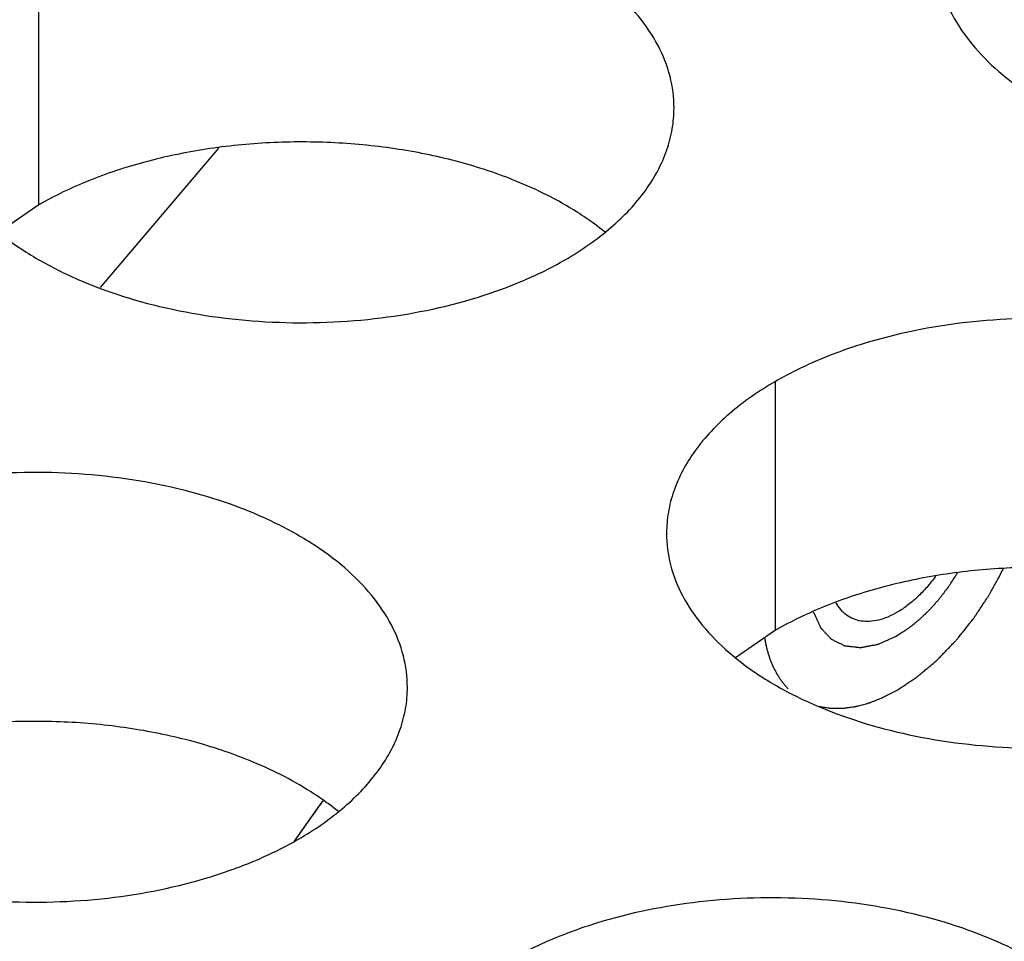
# Model space of a CAD drawing. Units: inches. Extents: x 0 to 34, y 0 to 22.
# Drawn here: x 22.3 to 22.4, y 20 to 20.1 of the extents above; entities that cross this region are included whole.
import ezdxf

# ---------------------------------------------------------------- set-up
doc = ezdxf.new("R2010")
doc.units = ezdxf.units.IN
doc.header["$LTSCALE"] = 1.87
doc.header["$MEASUREMENT"] = 0
doc.layers.get('0').update_dxf_attribs({"linetype": 'CONTINUOUS'})
for name, color, linetype in [('06___PRT_ALL_SURFS', 7, 'CONTINUOUS'), ('DXF-TOP', 7, 'CONTINUOUS'), ('ECAD_MTG300RD125N_8V_2', 7, 'CONTINUOUS')]:
    doc.layers.add(name, color=color, linetype=linetype)

msp = doc.modelspace()

# ---------------------------------------------------------------- linework, layer by layer
at = {"color": 7, "linetype": 'Continuous'}
for p, q in [((22.3475139816, 20.0664244218), (22.3475139816, 20.0860204798)), ((22.3475139816, 20.0664244218), (22.3443543619, 20.0642639681)), ((22.4055190763, 20.0329359224), (22.4055190763, 20.0525319804)), ((22.4055190763, 20.0329359224), (22.4023594565, 20.0307754687))]:
    msp.add_line(p, q, dxfattribs=at)
at = {"color": 5, "linetype": 'Continuous'}
for p, q in [((22.3616620127, 20.070901118), (22.3523350194, 20.0599106966)), ((22.3696984503, 20.0192672136), (22.3676196614, 20.0163407567)), ((22.3698673381, 20.0194998876), (22.3696984504, 20.0192672136))]:
    msp.add_line(p, q, dxfattribs=at)
at = {"color": 7, "linetype": 'Continuous'}
for centre, start, end in [((22.3784355111, 20.0474229981), 50.9666495625, 53.68162323119999), ((22.3574395568, 20.0018122723), 50.9666495626, 53.68162323039999)]:
    msp.add_arc(centre, 0.0216928217, start, end, dxfattribs=at)
at = {"color": 3, "linetype": 'Continuous'}
for points, knots in [([(22.3975261046, 20.0740527829), (22.3975262138, 20.0748868366), (22.3973047552, 20.0765964922), (22.3963272553, 20.0790668461), (22.3947351449, 20.0814065146), (22.3925812911, 20.0835746629), (22.3899087648, 20.0855268776), (22.3856050526, 20.0878691472), (22.3792966758, 20.0899760472), (22.3710648786, 20.0911323814), (22.362600743, 20.0909007878), (22.3557775246, 20.0895360259), (22.3508213069, 20.0877373348), (22.3485648083, 20.0866271713), (22.3475139816, 20.0860204798)], [0, 0, 0, 0, 0.0428374001, 0.0874372909, 0.1352559086, 0.1871865649, 0.2436595076, 0.3046400314, 0.4382554805, 0.5825419549, 0.7296026851000001, 0.8712064817999999, 0.9376797887999998, 1, 1, 1, 1]), ([(22.3475139816, 20.0860204798), (22.3462306031, 20.0852795253), (22.3439013256, 20.0836712252), (22.3411108595, 20.0807500096), (22.3396151249, 20.0779905736), (22.3390304154, 20.0757431246), (22.3389341416, 20.0746219711), (22.338934069, 20.0740678199)], [0, 0, 0, 0, 0.289150272, 0.5486713595000001, 0.7817077279000002, 0.8918744459999999, 1, 1, 1, 1]), ([(22.4181700836, 20.086325703), (22.4181699744, 20.0854916492), (22.418391433, 20.0837819937), (22.4193689329, 20.0813116398), (22.4209610433, 20.0789719712), (22.4231148972, 20.076803823), (22.4257874235, 20.0748516083), (22.4300911357, 20.0725093386), (22.4363995124, 20.0704024386), (22.4446313096, 20.0692461044), (22.4530954452, 20.069477698), (22.4599186637, 20.0708424599), (22.4648748814, 20.0726411511), (22.4671313799, 20.0737513146), (22.4681822066, 20.0743580061)], [0, 0, 0, 0, 0.0428374001, 0.0874372909, 0.1352559086, 0.1871865649, 0.2436595076, 0.3046400314, 0.4382554805, 0.5825419549, 0.7296026851000001, 0.8712064817999999, 0.9376797887999998, 1, 1, 1, 1]), ([(22.338934069, 20.0740678199), (22.3389339598, 20.0732337662), (22.3391554185, 20.0715241107), (22.3401329184, 20.0690537567), (22.3417250288, 20.0667140882), (22.3438788826, 20.06454594), (22.3465514089, 20.0625937253), (22.3508551211, 20.0602514556), (22.3571634979, 20.0581445556), (22.3653952951, 20.0569882214), (22.3738594307, 20.057219815), (22.3806826491, 20.0585845769), (22.3856388668, 20.0603832681), (22.3878953653, 20.0614934316), (22.3889461921, 20.0621001231)], [0, 0, 0, 0, 0.0428374001, 0.0874372909, 0.1352559086, 0.1871865649, 0.2436595076, 0.3046400314, 0.4382554805, 0.5825419549, 0.7296026851000001, 0.8712064817999999, 0.9376797887999998, 1, 1, 1, 1]), ([(22.3889461921, 20.0621001231), (22.3902295706, 20.0628410776), (22.3925588481, 20.0644493776), (22.3953493142, 20.0673705933), (22.3968450488, 20.0701300292), (22.3974297583, 20.0723774782), (22.3975260321, 20.0734986318), (22.3975261046, 20.0740527829)], [0, 0, 0, 0, 0.289150272, 0.5486713595000001, 0.7817077279000002, 0.8918744459999999, 1, 1, 1, 1]), ([(22.4555311993, 20.0405642835), (22.4555313085, 20.0413983372), (22.4553098498, 20.0431079928), (22.45433235, 20.0455783467), (22.4527402396, 20.0479180152), (22.4505863857, 20.0500861635), (22.4479138594, 20.0520383782), (22.4436101472, 20.0543806479), (22.4373017705, 20.0564875478), (22.4290699732, 20.057643882), (22.4206058377, 20.0574122884), (22.4137826192, 20.0560475265), (22.4088264015, 20.0542488354), (22.406569903, 20.0531386719), (22.4055190763, 20.0525319804)], [0, 0, 0, 0, 0.0428374001, 0.0874372909, 0.1352559086, 0.1871865649, 0.2436595076, 0.3046400314, 0.4382554805, 0.5825419549, 0.7296026851000001, 0.8712064817999999, 0.9376797887999998, 1, 1, 1, 1]), ([(22.4055190763, 20.0525319804), (22.4042356977, 20.0517910259), (22.4019064203, 20.0501827258), (22.3991159541, 20.0472615102), (22.3976202195, 20.0445020742), (22.39703551, 20.0422546252), (22.3969392362, 20.0411334717), (22.3969391637, 20.0405793206)], [0, 0, 0, 0, 0.289150272, 0.5486713595000001, 0.7817077279000002, 0.8918744459999999, 1, 1, 1, 1]), ([(22.3765301503, 20.0284420571), (22.3765302595, 20.0292761108), (22.3763088008, 20.0309857663), (22.3753313009, 20.0334561203), (22.3737391905, 20.0357957888), (22.3715853367, 20.0379639371), (22.3689128104, 20.0399161518), (22.3646090982, 20.0422584214), (22.3583007214, 20.0443653214), (22.3500689242, 20.0455216556), (22.3416047887, 20.045290062), (22.3347815702, 20.0439253001), (22.3298253525, 20.042126609), (22.327568854, 20.0410164454), (22.3265180272, 20.040409754)], [0, 0, 0, 0, 0.0428374001, 0.0874372909, 0.1352559086, 0.1871865649, 0.2436595076, 0.3046400314, 0.4382554805, 0.5825419549, 0.7296026851000001, 0.8712064817999999, 0.9376797887999998, 1, 1, 1, 1]), ([(22.3969391637, 20.0405793206), (22.3969390545, 20.0397452668), (22.3971605131, 20.0380356113), (22.398138013, 20.0355652574), (22.3997301234, 20.0332255888), (22.4018839773, 20.0310574406), (22.4045565036, 20.0291052259), (22.4088602158, 20.0267629562), (22.4151685925, 20.0246560562), (22.4234003897, 20.023499722), (22.4318645253, 20.0237313156), (22.4386877438, 20.0250960775), (22.4436439615, 20.0268947687), (22.44590046, 20.0280049322), (22.4469512867, 20.0286116237)], [0, 0, 0, 0, 0.0428374001, 0.0874372909, 0.1352559086, 0.1871865649, 0.2436595076, 0.3046400314, 0.4382554805, 0.5825419549, 0.7296026851000001, 0.8712064817999999, 0.9376797887999998, 1, 1, 1, 1]), ([(22.3179381147, 20.0284570941), (22.3179380055, 20.0276230404), (22.3181594641, 20.0259133849), (22.319136964, 20.0234430309), (22.3207290744, 20.0211033624), (22.3228829282, 20.0189352142), (22.3255554545, 20.0169829995), (22.3298591667, 20.0146407298), (22.3361675435, 20.0125338298), (22.3443993407, 20.0113774956), (22.3528634763, 20.0116090892), (22.3596866947, 20.0129738511), (22.3646429124, 20.0147725423), (22.366899411, 20.0158827058), (22.3679502377, 20.0164893973)], [0, 0, 0, 0, 0.0428374001, 0.0874372909, 0.1352559086, 0.1871865649, 0.2436595076, 0.3046400314, 0.4382554805, 0.5825419549, 0.7296026851000001, 0.8712064817999999, 0.9376797887999998, 1, 1, 1, 1]), ([(22.3679502377, 20.0164893973), (22.3692336162, 20.0172303518), (22.3715628937, 20.0188386518), (22.3743533599, 20.0217598675), (22.3758490945, 20.0245193034), (22.3764338039, 20.0267667524), (22.3765300777, 20.027887906), (22.3765301503, 20.0284420571)], [0, 0, 0, 0, 0.289150272, 0.5486713595000001, 0.7817077279000002, 0.8918744459999999, 1, 1, 1, 1]), ([(22.4345352449, 19.9949535577), (22.4345353541, 19.9957876114), (22.4343138954, 19.997497267), (22.4333363956, 19.9999676209), (22.4317442852, 20.0023072894), (22.4295904313, 20.0044754377), (22.426917905, 20.0064276524), (22.4226141928, 20.008769922), (22.4163058161, 20.010876822), (22.4080740189, 20.0120331562), (22.3996098833, 20.0118015626), (22.3927866648, 20.0104368007), (22.3878304471, 20.0086381096), (22.3855739486, 20.0075279461), (22.3845231219, 20.0069212546)], [0, 0, 0, 0, 0.0428374001, 0.0874372909, 0.1352559086, 0.1871865649, 0.2436595076, 0.3046400314, 0.4382554805, 0.5825419549, 0.7296026851000001, 0.8712064817999999, 0.9376797887999998, 1, 1, 1, 1])]:
    msp.add_open_spline(points, degree=3, knots=knots, dxfattribs=at)
at = {"color": 7, "linetype": 'Continuous'}
for points, knots in [([(22.3850821757, 20.0683001576), (22.3836410083, 20.0688851692), (22.3806014547, 20.0698888578), (22.3758174183, 20.0708904019), (22.3708061505, 20.071397055), (22.3657191086, 20.07140228), (22.3607064082, 20.0708988054), (22.3559148559, 20.0699065182), (22.3514941321, 20.0684476045), (22.3487688504, 20.0671489162), (22.3475139816, 20.0664244218)], [0, 0, 0, 0, 0.1204274714, 0.2471214202, 0.3777545721, 0.5097158643000002, 0.6403405845, 0.7671523695999999, 0.8878093898999999, 1, 1, 1, 1]), ([(22.3912835542, 20.0649017367), (22.3908333686, 20.0652329962), (22.3888805783, 20.0665619541), (22.386751615, 20.0676224838), (22.3850821757, 20.0683001576)], [0, 0, 0, 0, 0.2367666356, 1, 1, 1, 1]), ([(22.4430872704, 20.0348116582), (22.4416461029, 20.0353966698), (22.4386065494, 20.0364003584), (22.433822513, 20.0374019025), (22.42881124510001, 20.0379085556), (22.4237242033, 20.0379137807), (22.4187115028, 20.037410306), (22.4139199506, 20.0364180188), (22.4094992267, 20.0349591051), (22.406773945, 20.0336604169), (22.4055190763, 20.0329359224)], [0, 0, 0, 0, 0.1204274714, 0.2471214202, 0.3777545721, 0.5097158643000002, 0.6403405845, 0.7671523695999999, 0.8878093898999999, 1, 1, 1, 1]), ([(22.3640862213, 20.0226894318), (22.3626450539, 20.0232744434), (22.3596055003, 20.024278132), (22.354821464, 20.0252796761), (22.3498101961, 20.0257863292), (22.3447231542, 20.0257915542), (22.3397104538, 20.0252880796), (22.3349189016, 20.0242957924), (22.3304981777, 20.0228368787), (22.327772896, 20.0215381904), (22.3265180272, 20.020813696)], [0, 0, 0, 0, 0.1204274714, 0.2471214202, 0.3777545721, 0.5097158643000002, 0.6403405845, 0.7671523695999999, 0.8878093898999999, 1, 1, 1, 1]), ([(22.3702875998, 20.0192910109), (22.3698374142, 20.0196222704), (22.3678846239, 20.0209512283), (22.3657556607, 20.022011758), (22.3640862213, 20.0226894318)], [0, 0, 0, 0, 0.2367666356, 1, 1, 1, 1])]:
    msp.add_open_spline(points, degree=3, knots=knots, dxfattribs=at)
at = {"layer": '06___PRT_ALL_SURFS', "color": 7, "linetype": 'Continuous'}
for centre, radius, start, end in [((22.522770088, 19.9083339478), 0.1890426114, 143.9787279809, 144.7760681451), ((22.5235790434, 19.9077605268), 0.1900341844, 144.7755116049, 145.060136036)]:
    msp.add_arc(centre, radius, start, end, dxfattribs=at)
for points, knots in [([(22.4181191743, 20.037185054), (22.417901717, 20.0368854591), (22.417447514, 20.0363144194), (22.4167051943, 20.0355413921), (22.4159261281, 20.0348804366), (22.415375398, 20.0345103092), (22.4150982476, 20.0343502973)], [0, 0, 0, 0, 0.266311737, 0.5240580319000001, 0.7697798620000001, 1, 1, 1, 1]), ([(22.4150982476, 20.0343502973), (22.4148572461, 20.0342111559), (22.4143761198, 20.0339703592), (22.4136397623, 20.0337229795), (22.4129285749, 20.0336108785), (22.4122573262, 20.0336380514), (22.4116404208, 20.0338071024), (22.4110935596, 20.0341156194), (22.4106314263, 20.0345553091), (22.410394887, 20.0349159842), (22.4102925837, 20.0351099849)], [0, 0, 0, 0, 0.1516506227, 0.2922306013, 0.4217262249, 0.5418385939000001, 0.6556022183, 0.7670305653, 0.8804806261999999, 1, 1, 1, 1])]:
    msp.add_open_spline(points, degree=3, knots=knots, dxfattribs=at)
at = {"layer": 'DXF-TOP', "color": 5, "linetype": 'Continuous'}
for points, knots in [([(22.4150982476, 20.0282265292), (22.4152965045, 20.0283582055), (22.4155938877, 20.0285557354), (22.4159904073, 20.028819047), (22.4162382139, 20.028983745), (22.4164365006, 20.029115211), (22.4165603353, 20.0291980442), (22.416647209, 20.0292546908), (22.4166965548, 20.0292891516), (22.4167447845, 20.0293314892), (22.4168054532, 20.0293817188), (22.4169507439, 20.0295044864), (22.417168813, 20.0296876991), (22.4174594906, 20.029932556), (22.4177502095, 20.0301771221), (22.4179681855, 20.0303609893), (22.4181135952, 20.0304829206), (22.4181740461, 20.0305346803), (22.4182227253, 20.0305738609), (22.4182702396, 20.030621186), (22.4183528486, 20.030707789), (22.4184711433, 20.0308295339), (22.4186602605, 20.0310254252), (22.4188966865, 20.0312699378), (22.4191804876, 20.0315633909), (22.4194166496, 20.0318082771), (22.4195826353, 20.0319789628), (22.4196764334, 20.0320776542), (22.4197497427, 20.0321484127), (22.4198117345, 20.0322316331), (22.4198983379, 20.0323382464), (22.4200480538, 20.0325268487), (22.4203488415, 20.0329025278), (22.4206488546, 20.0332792435), (22.4209067001, 20.0336010112), (22.4210133521, 20.0337364732), (22.4211004852, 20.0338416149), (22.4211608708, 20.0339293196), (22.4212198653, 20.0340195041), (22.4213385688, 20.034198598), (22.4215163398, 20.0344677648), (22.4217534548, 20.0348263992), (22.4219908284, 20.0351849306), (22.4221877054, 20.0354842622), (22.4223273681, 20.0356926729), (22.4224042864, 20.0358135206), (22.4224703221, 20.0359409839), (22.422556593, 20.0360980478), (22.422692544, 20.0363506159), (22.422863196, 20.0366658924), (22.4231358388, 20.0371705783), (22.4233404111, 20.037549038), (22.4234767725, 20.0378013566)], [0, 0, 0, 0, 0.0625, 0.09375, 0.125, 0.140625, 0.15625, 0.1640625, 0.16796875, 0.171875, 0.1796875, 0.1875, 0.21875, 0.25, 0.28125, 0.3125, 0.3203125, 0.328125, 0.33203125, 0.3359375, 0.34375, 0.359375, 0.375, 0.40625, 0.4375, 0.46875, 0.484375, 0.4921875, 0.5, 0.5078125, 0.515625, 0.53125, 0.5625, 0.625, 0.640625, 0.65625, 0.6640625, 0.671875, 0.6796875, 0.6875, 0.71875, 0.75, 0.78125, 0.8125, 0.828125, 0.8359375, 0.84375, 0.859375, 0.875, 0.90625, 0.9375, 1, 1, 1, 1]), ([(22.4150982476, 20.0325131669), (22.4152062577, 20.0325833729), (22.41542227, 20.0327238511), (22.4156653186, 20.0328815912), (22.4158273003, 20.0329871857), (22.415908381, 20.0330392134), (22.4159891125, 20.0330942324), (22.4160950904, 20.033181836), (22.4162281413, 20.0332864226), (22.4163875212, 20.0334141653), (22.4165471004, 20.0335408216), (22.4166796529, 20.0336481243), (22.4167866278, 20.0337302957), (22.416890215, 20.0338257454), (22.4170699416, 20.0339989), (22.4172758628, 20.0341945009), (22.4174562317, 20.0343655455), (22.417558718, 20.0344646125), (22.4176372738, 20.0345349613), (22.4177093562, 20.0346204522), (22.4178077175, 20.0347291682), (22.4179788664, 20.0349217794), (22.4181744541, 20.0351415515), (22.4183466056, 20.0353324256), (22.4184432481, 20.0354441195), (22.4185333295, 20.0355658093), (22.4186481955, 20.0357144646), (22.418785008, 20.0358944503), (22.4189223044, 20.03607357), (22.4190359608, 20.0362243904), (22.4191284613, 20.0363417503), (22.4192152662, 20.0364710525), (22.4193645298, 20.0367028782), (22.4195791556, 20.0370311383), (22.419750432, 20.0372946362), (22.4198361233, 20.0374262739)], [0, 0, 0, 0, 0.0625, 0.125, 0.140625, 0.15625, 0.171875, 0.1875, 0.21875, 0.25, 0.28125, 0.3125, 0.328125, 0.34375, 0.375, 0.4375, 0.46875, 0.484375, 0.5, 0.515625, 0.53125, 0.5625, 0.625, 0.65625, 0.671875, 0.6875, 0.71875, 0.75, 0.78125, 0.8125, 0.828125, 0.84375, 0.875, 0.9375, 1, 1, 1, 1]), ([(22.4084953953, 20.0343718687), (22.4085664234, 20.0342179382), (22.4086729822, 20.0339870628), (22.408814994, 20.0336791479), (22.4089038903, 20.0334868698), (22.4089746906, 20.0333326626), (22.409019663, 20.0332371606), (22.4090496964, 20.0331685505), (22.4090691227, 20.0331320965), (22.4090970789, 20.0331060085), (22.4091291035, 20.0330698492), (22.4091819751, 20.033013978), (22.4092475056, 20.0329434594), (22.409352668, 20.0328310113), (22.4094840049, 20.0326903069), (22.4096154139, 20.0325497024), (22.4097204608, 20.0324370945), (22.4097862799, 20.0323669754), (22.4098385599, 20.0323102852), (22.4098720907, 20.0322762107), (22.4098969551, 20.0322458434), (22.4099209708, 20.0322315769), (22.4099464905, 20.0322196947), (22.4099967562, 20.0321947039), (22.4100724797, 20.0321577327), (22.4101732587, 20.0321081436), (22.4102740871, 20.0320586326), (22.4104085093, 20.0319925939), (22.4105429269, 20.0319265428), (22.4106773699, 20.0318605467), (22.4107781306, 20.0318108973), (22.4108623258, 20.0317700078), (22.410920815, 20.0317404331), (22.4109549361, 20.0317250199), (22.4109785586, 20.0317092722), (22.4110097051, 20.0317095322), (22.4110486093, 20.0317042952), (22.4111179145, 20.031697732), (22.4112162825, 20.0316869957), (22.411334598, 20.0316746949), (22.4114922556, 20.031658088), (22.4116499441, 20.0316415508), (22.411807612, 20.0316249588), (22.4119258938, 20.0316126094), (22.4120440627, 20.031599909), (22.4121428873, 20.0315904166), (22.4122113777, 20.0315816338), (22.4122515873, 20.031579953), (22.4122958352, 20.0315908447), (22.4123497624, 20.0316001545), (22.4124368187, 20.0316174559), (22.4125453743, 20.0316382587), (22.4127192117, 20.0316720057), (22.4129364547, 20.0317140162), (22.4131537272, 20.0317561415), (22.4133275173, 20.0317897049), (22.4134361911, 20.0318109666), (22.4135230052, 20.0318273273), (22.4135775488, 20.0318390321), (22.4136205314, 20.0318450076), (22.41366589530001, 20.0318633529), (22.4137463882, 20.0319012034), (22.413860801, 20.0319522774), (22.414044184, 20.0320356714), (22.4142733022, 20.0321393398), (22.4146399534, 20.0323055317), (22.4149149279, 20.032430103), (22.4150982473, 20.0325131667)], [0, 0, 0, 0, 0.0625, 0.09375, 0.125, 0.140625, 0.15625, 0.1640625, 0.16796875, 0.171875, 0.1796875, 0.1875, 0.203125, 0.21875, 0.25, 0.28125, 0.296875, 0.3125, 0.3203125, 0.328125, 0.33203125, 0.3359375, 0.33984375, 0.34375, 0.359375, 0.375, 0.390625, 0.40625, 0.4375, 0.453125, 0.46875, 0.484375, 0.4921875, 0.49609375, 0.5, 0.50390625, 0.5078125, 0.515625, 0.53125, 0.546875, 0.5625, 0.59375, 0.609375, 0.625, 0.640625, 0.65625, 0.6640625, 0.66796875, 0.671875, 0.6796875, 0.6875, 0.703125, 0.71875, 0.75, 0.78125, 0.796875, 0.8125, 0.8203125, 0.828125, 0.83203125, 0.8359375, 0.84375, 0.859375, 0.875, 0.90625, 0.9375, 1, 1, 1, 1]), ([(22.4046497519, 20.0323351381), (22.4046699602, 20.0322370599), (22.4047102178, 20.0320408699), (22.4047613352, 20.0317958009), (22.4047956558, 20.0316239427), (22.4048175346, 20.0315262186), (22.404862688, 20.0313822182), (22.4049112758, 20.0312135195), (22.4049684963, 20.0310205292), (22.4050047056, 20.0309011875), (22.4050321786, 20.0308026967), (22.4050652723, 20.0307152538), (22.4051257667, 20.0305673576), (22.4051940496, 20.030396221), (22.4052534573, 20.0302468924), (22.405288414, 20.0301619048), (22.4053117004, 20.0300970163), (22.4053462065, 20.0300365478), (22.4053883078, 20.0299543896), (22.4054637372, 20.0298112446), (22.4055496486, 20.0296479183), (22.40562384, 20.0295036724), (22.4056680637, 20.0294234014), (22.4057192603, 20.0293512744), (22.4057808495, 20.0292583005), (22.4058558486, 20.0291480283), (22.4059303299, 20.0290370746), (22.4059932134, 20.0289458045), (22.4060418214, 20.0288702701), (22.4060965722, 20.0288038561), (22.4061952389, 20.0286918678), (22.4063346898, 20.028529655), (22.4064467081, 20.0284005643), (22.40650266, 20.028335934)], [0, 0, 0, 0, 0.0625, 0.125, 0.15625, 0.171875, 0.1875, 0.25, 0.28125, 0.3125, 0.328125, 0.34375, 0.375, 0.4375, 0.46875, 0.484375, 0.5, 0.515625, 0.53125, 0.5625, 0.625, 0.65625, 0.671875, 0.6875, 0.71875, 0.75, 0.78125, 0.8125, 0.828125, 0.84375, 0.875, 0.9375, 1, 1, 1, 1]), ([(22.4089492886, 20.0269446011), (22.4090623932, 20.0269265965), (22.4092885362, 20.0268904796), (22.4095432456, 20.0268503332), (22.4097126165, 20.0268228614), (22.4097838303, 20.0268124594), (22.4098393026, 20.0268017016), (22.4099002561, 20.0267998528), (22.4100094721, 20.0268007594), (22.4101641618, 20.0267998746), (22.410350366, 20.0267998094), (22.4105363971, 20.0267992457), (22.4106915196, 20.026799607), (22.4107999783, 20.0267983327), (22.4108621435, 20.0267999734), (22.4109250169, 20.0268105315), (22.4110033657, 20.026820679), (22.4111916104, 20.0268475621), (22.4114110754, 20.0268778858), (22.4116308201, 20.0269091165), (22.4117403651, 20.0269239954), (22.4118034835, 20.0269336305), (22.4118493521, 20.0269376686), (22.411900841, 20.0269538932), (22.4119675326, 20.0269712751), (22.4120851542, 20.0270036754), (22.4123197535, 20.0270670095), (22.4125545707, 20.0271312144), (22.4127558355, 20.0271854288), (22.4128396038, 20.0272089674), (22.4129068402, 20.0272256018), (22.4129732631, 20.0272502625), (22.4130891259, 20.0272971504), (22.4132548361, 20.0273621662), (22.4134536296, 20.0274410963), (22.4136523508, 20.027519529), (22.4138182417, 20.0275857883), (22.4139337883, 20.0276305002), (22.4140007171, 20.0276586424), (22.4140710443, 20.0276965444), (22.4141577917, 20.0277405859), (22.4143669416, 20.0278490319), (22.4146802616, 20.0280105381), (22.4149589329, 20.0281545717), (22.4150982479, 20.0282265294)], [0, 0, 0, 0, 0.0625, 0.125, 0.140625, 0.15625, 0.1640625, 0.171875, 0.1875, 0.21875, 0.25, 0.28125, 0.3125, 0.328125, 0.3359375, 0.34375, 0.359375, 0.375, 0.4375, 0.46875, 0.484375, 0.4921875, 0.5, 0.5078125, 0.515625, 0.53125, 0.5625, 0.625, 0.640625, 0.65625, 0.6640625, 0.671875, 0.6875, 0.71875, 0.75, 0.78125, 0.8125, 0.828125, 0.8359375, 0.84375, 0.859375, 0.875, 0.9375, 1, 1, 1, 1])]:
    msp.add_open_spline(points, degree=3, knots=knots, dxfattribs=at)
at = {"layer": 'ECAD_MTG300RD125N_8V_2', "color": 5, "linetype": 'Continuous'}
for p, q in [((22.3616620127, 20.070901118), (22.3523350194, 20.0599106966)), ((22.3696984503, 20.0192672136), (22.3676196614, 20.0163407567)), ((22.3698673381, 20.0194998876), (22.3696984504, 20.0192672136))]:
    msp.add_line(p, q, dxfattribs=at)
at = {"layer": 'ECAD_MTG300RD125N_8V_2', "color": 7, "linetype": 'Continuous'}
for centre, radius, start, end in [((22.522770088, 19.9083339478), 0.1890426114, 143.9787279809, 144.7760681452), ((22.5235790434, 19.9077605268), 0.1900341844, 144.7755116049, 145.060136036)]:
    msp.add_arc(centre, radius, start, end, dxfattribs=at)
at = {"layer": 'ECAD_MTG300RD125N_8V_2', "color": 5, "linetype": 'Continuous'}
for points, knots in [([(22.4150982476, 20.0282265292), (22.4152965045, 20.0283582055), (22.4155938877, 20.0285557354), (22.4159904073, 20.028819047), (22.4162382139, 20.028983745), (22.4164365006, 20.029115211), (22.4165603353, 20.0291980442), (22.416647209, 20.0292546908), (22.4166965548, 20.0292891516), (22.4167447845, 20.0293314892), (22.4168054532, 20.0293817188), (22.4169507439, 20.0295044864), (22.417168813, 20.0296876991), (22.4174594906, 20.029932556), (22.4177502095, 20.0301771221), (22.4179681855, 20.0303609893), (22.4181135952, 20.0304829206), (22.4181740461, 20.0305346803), (22.4182227253, 20.0305738609), (22.4182702396, 20.030621186), (22.4183528486, 20.030707789), (22.4184711433, 20.0308295339), (22.4186602605, 20.0310254252), (22.4188966865, 20.0312699378), (22.4191804876, 20.0315633909), (22.4194166496, 20.0318082771), (22.4195826353, 20.0319789628), (22.4196764334, 20.0320776542), (22.4197497427, 20.0321484127), (22.4198117345, 20.0322316331), (22.4198983379, 20.0323382464), (22.4200480538, 20.0325268487), (22.4203488415, 20.0329025278), (22.4206488546, 20.0332792435), (22.4209067001, 20.0336010112), (22.4210133521, 20.0337364732), (22.4211004852, 20.0338416149), (22.4211608708, 20.0339293196), (22.4212198653, 20.0340195041), (22.4213385688, 20.034198598), (22.4215163398, 20.0344677648), (22.4217534548, 20.0348263992), (22.4219908284, 20.0351849306), (22.4221877054, 20.0354842622), (22.4223273681, 20.0356926729), (22.4224042864, 20.0358135206), (22.4224703221, 20.0359409839), (22.422556593, 20.0360980478), (22.422692544, 20.0363506159), (22.422863196, 20.0366658924), (22.4231358388, 20.0371705783), (22.4233404111, 20.037549038), (22.4234767725, 20.0378013566)], [0, 0, 0, 0, 0.0625, 0.09375, 0.125, 0.140625, 0.15625, 0.1640625, 0.16796875, 0.171875, 0.1796875, 0.1875, 0.21875, 0.25, 0.28125, 0.3125, 0.3203125, 0.328125, 0.33203125, 0.3359375, 0.34375, 0.359375, 0.375, 0.40625, 0.4375, 0.46875, 0.484375, 0.4921875, 0.5, 0.5078125, 0.515625, 0.53125, 0.5625, 0.625, 0.640625, 0.65625, 0.6640625, 0.671875, 0.6796875, 0.6875, 0.71875, 0.75, 0.78125, 0.8125, 0.828125, 0.8359375, 0.84375, 0.859375, 0.875, 0.90625, 0.9375, 1, 1, 1, 1]), ([(22.4150982476, 20.0325131669), (22.4152062577, 20.0325833729), (22.41542227, 20.0327238511), (22.4156653186, 20.0328815912), (22.4158273003, 20.0329871857), (22.415908381, 20.0330392134), (22.4159891125, 20.0330942324), (22.4160950904, 20.033181836), (22.4162281413, 20.0332864226), (22.4163875212, 20.0334141653), (22.4165471004, 20.0335408216), (22.4166796529, 20.0336481243), (22.4167866278, 20.0337302957), (22.416890215, 20.0338257454), (22.4170699416, 20.0339989), (22.4172758628, 20.0341945009), (22.4174562317, 20.0343655455), (22.417558718, 20.0344646125), (22.4176372738, 20.0345349613), (22.4177093562, 20.0346204522), (22.4178077175, 20.0347291682), (22.4179788664, 20.0349217794), (22.4181744541, 20.0351415515), (22.4183466056, 20.0353324256), (22.4184432481, 20.0354441195), (22.4185333295, 20.0355658093), (22.4186481955, 20.0357144646), (22.418785008, 20.0358944503), (22.4189223044, 20.03607357), (22.4190359608, 20.0362243904), (22.4191284613, 20.0363417503), (22.4192152662, 20.0364710525), (22.4193645298, 20.0367028782), (22.4195791556, 20.0370311383), (22.419750432, 20.0372946362), (22.4198361233, 20.0374262739)], [0, 0, 0, 0, 0.0625, 0.125, 0.140625, 0.15625, 0.171875, 0.1875, 0.21875, 0.25, 0.28125, 0.3125, 0.328125, 0.34375, 0.375, 0.4375, 0.46875, 0.484375, 0.5, 0.515625, 0.53125, 0.5625, 0.625, 0.65625, 0.671875, 0.6875, 0.71875, 0.75, 0.78125, 0.8125, 0.828125, 0.84375, 0.875, 0.9375, 1, 1, 1, 1]), ([(22.4084953953, 20.0343718687), (22.4085664234, 20.0342179382), (22.4086729822, 20.0339870628), (22.408814994, 20.0336791479), (22.4089038903, 20.0334868698), (22.4089746906, 20.0333326626), (22.409019663, 20.0332371606), (22.4090496964, 20.0331685505), (22.4090691227, 20.0331320965), (22.4090970789, 20.0331060085), (22.4091291035, 20.0330698492), (22.4091819751, 20.033013978), (22.4092475056, 20.0329434594), (22.409352668, 20.0328310113), (22.4094840049, 20.0326903069), (22.4096154139, 20.0325497024), (22.4097204608, 20.0324370945), (22.4097862799, 20.0323669754), (22.4098385599, 20.0323102852), (22.4098720907, 20.0322762107), (22.4098969551, 20.0322458434), (22.4099209708, 20.0322315769), (22.4099464905, 20.0322196947), (22.4099967562, 20.0321947039), (22.4100724797, 20.0321577327), (22.4101732587, 20.0321081436), (22.4102740871, 20.0320586326), (22.4104085093, 20.0319925939), (22.4105429269, 20.0319265428), (22.4106773699, 20.0318605467), (22.4107781306, 20.0318108973), (22.4108623258, 20.0317700078), (22.410920815, 20.0317404331), (22.4109549361, 20.0317250199), (22.4109785586, 20.0317092722), (22.4110097051, 20.0317095322), (22.4110486093, 20.0317042952), (22.4111179145, 20.031697732), (22.4112162825, 20.0316869957), (22.411334598, 20.0316746949), (22.4114922556, 20.031658088), (22.4116499441, 20.0316415508), (22.411807612, 20.0316249588), (22.4119258938, 20.0316126094), (22.4120440627, 20.031599909), (22.4121428873, 20.0315904166), (22.4122113777, 20.0315816338), (22.4122515873, 20.031579953), (22.4122958352, 20.0315908447), (22.4123497624, 20.0316001545), (22.4124368187, 20.0316174559), (22.4125453743, 20.0316382587), (22.4127192117, 20.0316720057), (22.4129364547, 20.0317140162), (22.4131537272, 20.0317561415), (22.4133275173, 20.0317897049), (22.4134361911, 20.0318109666), (22.4135230052, 20.0318273273), (22.4135775488, 20.0318390321), (22.4136205314, 20.0318450076), (22.41366589530001, 20.0318633529), (22.4137463882, 20.0319012034), (22.413860801, 20.0319522774), (22.414044184, 20.0320356714), (22.4142733022, 20.0321393398), (22.4146399534, 20.0323055317), (22.4149149279, 20.032430103), (22.4150982473, 20.0325131667)], [0, 0, 0, 0, 0.0625, 0.09375, 0.125, 0.140625, 0.15625, 0.1640625, 0.16796875, 0.171875, 0.1796875, 0.1875, 0.203125, 0.21875, 0.25, 0.28125, 0.296875, 0.3125, 0.3203125, 0.328125, 0.33203125, 0.3359375, 0.33984375, 0.34375, 0.359375, 0.375, 0.390625, 0.40625, 0.4375, 0.453125, 0.46875, 0.484375, 0.4921875, 0.49609375, 0.5, 0.50390625, 0.5078125, 0.515625, 0.53125, 0.546875, 0.5625, 0.59375, 0.609375, 0.625, 0.640625, 0.65625, 0.6640625, 0.66796875, 0.671875, 0.6796875, 0.6875, 0.703125, 0.71875, 0.75, 0.78125, 0.796875, 0.8125, 0.8203125, 0.828125, 0.83203125, 0.8359375, 0.84375, 0.859375, 0.875, 0.90625, 0.9375, 1, 1, 1, 1]), ([(22.4046497519, 20.0323351381), (22.4046699602, 20.0322370599), (22.4047102178, 20.0320408699), (22.4047613352, 20.0317958009), (22.4047956558, 20.0316239427), (22.4048175346, 20.0315262186), (22.404862688, 20.0313822182), (22.4049112758, 20.0312135195), (22.4049684963, 20.0310205292), (22.4050047056, 20.0309011875), (22.4050321786, 20.0308026967), (22.4050652723, 20.0307152538), (22.4051257667, 20.0305673576), (22.4051940496, 20.030396221), (22.4052534573, 20.0302468924), (22.405288414, 20.0301619048), (22.4053117004, 20.0300970163), (22.4053462065, 20.0300365478), (22.4053883078, 20.0299543896), (22.4054637372, 20.0298112446), (22.4055496486, 20.0296479183), (22.40562384, 20.0295036724), (22.4056680637, 20.0294234014), (22.4057192603, 20.0293512744), (22.4057808495, 20.0292583005), (22.4058558486, 20.0291480283), (22.4059303299, 20.0290370746), (22.4059932134, 20.0289458045), (22.4060418214, 20.0288702701), (22.4060965722, 20.0288038561), (22.4061952389, 20.0286918678), (22.4063346898, 20.028529655), (22.4064467081, 20.0284005643), (22.40650266, 20.028335934)], [0, 0, 0, 0, 0.0625, 0.125, 0.15625, 0.171875, 0.1875, 0.25, 0.28125, 0.3125, 0.328125, 0.34375, 0.375, 0.4375, 0.46875, 0.484375, 0.5, 0.515625, 0.53125, 0.5625, 0.625, 0.65625, 0.671875, 0.6875, 0.71875, 0.75, 0.78125, 0.8125, 0.828125, 0.84375, 0.875, 0.9375, 1, 1, 1, 1]), ([(22.4089492886, 20.0269446011), (22.4090623932, 20.0269265965), (22.4092885362, 20.0268904796), (22.4095432456, 20.0268503332), (22.4097126165, 20.0268228614), (22.4097838303, 20.0268124594), (22.4098393026, 20.0268017016), (22.4099002561, 20.0267998528), (22.4100094721, 20.0268007594), (22.4101641618, 20.0267998746), (22.410350366, 20.0267998094), (22.4105363971, 20.0267992457), (22.4106915196, 20.026799607), (22.4107999783, 20.0267983327), (22.4108621435, 20.0267999734), (22.4109250169, 20.0268105315), (22.4110033657, 20.026820679), (22.4111916104, 20.0268475621), (22.4114110754, 20.0268778858), (22.4116308201, 20.0269091165), (22.4117403651, 20.0269239954), (22.4118034835, 20.0269336305), (22.4118493521, 20.0269376686), (22.411900841, 20.0269538932), (22.4119675326, 20.0269712751), (22.4120851542, 20.0270036754), (22.4123197535, 20.0270670095), (22.4125545707, 20.0271312144), (22.4127558355, 20.0271854288), (22.4128396038, 20.0272089674), (22.4129068402, 20.0272256018), (22.4129732631, 20.0272502625), (22.4130891259, 20.0272971504), (22.4132548361, 20.0273621662), (22.4134536296, 20.0274410963), (22.4136523508, 20.027519529), (22.4138182417, 20.0275857883), (22.4139337883, 20.0276305002), (22.4140007171, 20.0276586424), (22.4140710443, 20.0276965444), (22.4141577917, 20.0277405859), (22.4143669416, 20.0278490319), (22.4146802616, 20.0280105381), (22.4149589329, 20.0281545717), (22.4150982479, 20.0282265294)], [0, 0, 0, 0, 0.0625, 0.125, 0.140625, 0.15625, 0.1640625, 0.171875, 0.1875, 0.21875, 0.25, 0.28125, 0.3125, 0.328125, 0.3359375, 0.34375, 0.359375, 0.375, 0.4375, 0.46875, 0.484375, 0.4921875, 0.5, 0.5078125, 0.515625, 0.53125, 0.5625, 0.625, 0.640625, 0.65625, 0.6640625, 0.671875, 0.6875, 0.71875, 0.75, 0.78125, 0.8125, 0.828125, 0.8359375, 0.84375, 0.859375, 0.875, 0.9375, 1, 1, 1, 1])]:
    msp.add_open_spline(points, degree=3, knots=knots, dxfattribs=at)
at = {"layer": 'ECAD_MTG300RD125N_8V_2', "color": 7, "linetype": 'Continuous'}
for points, knots in [([(22.4181191743, 20.037185054), (22.417901717, 20.0368854591), (22.417447514, 20.0363144194), (22.4167051943, 20.0355413921), (22.4159261281, 20.0348804366), (22.415375398, 20.0345103092), (22.4150982476, 20.0343502973)], [0, 0, 0, 0, 0.266311737, 0.5240580319000001, 0.7697798620000001, 1, 1, 1, 1]), ([(22.4150982476, 20.0343502973), (22.4148572461, 20.0342111559), (22.4143761198, 20.0339703592), (22.4136397623, 20.0337229795), (22.4129285749, 20.0336108785), (22.4122573262, 20.0336380514), (22.4116404208, 20.0338071024), (22.4110935596, 20.0341156194), (22.4106314263, 20.0345553091), (22.410394887, 20.0349159842), (22.4102925837, 20.0351099849)], [0, 0, 0, 0, 0.1516506227, 0.2922306013, 0.4217262249, 0.5418385939000001, 0.6556022183, 0.7670305653, 0.8804806261999999, 1, 1, 1, 1])]:
    msp.add_open_spline(points, degree=3, knots=knots, dxfattribs=at)

doc.saveas('drawing.dxf')
